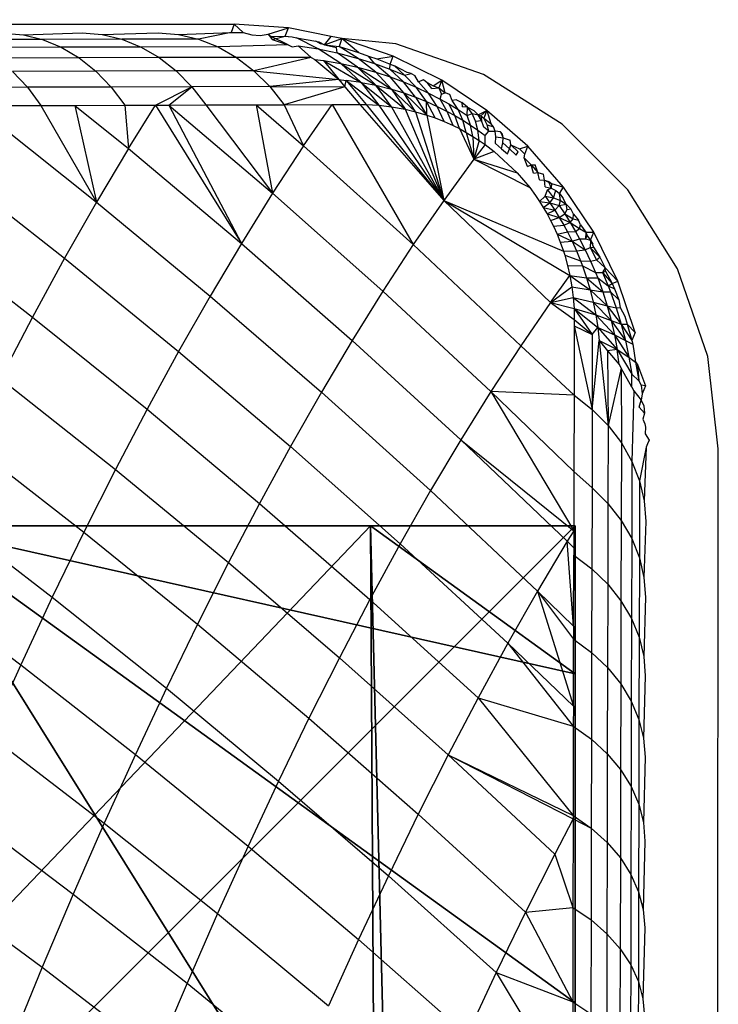
# Model space of a CAD drawing. Units: centimetres. Extents: x -195 to 369, y -135 to 250.
# Drawn here: x 208 to 209, y 24 to 25 of the extents above; entities that cross this region are included whole.
import ezdxf

# ---------------------------------------------------------------- set-up
doc = ezdxf.new("R2010")
doc.units = ezdxf.units.CM
doc.header["$LTSCALE"] = 2.54
doc.layers.get('0').update_dxf_attribs({"true_color": 0xff5454})
doc.layers.add('VP-EQ', color=7, linetype='Continuous', true_color=0x8a3492)

# ---------------------------------------------------------------- blocks, each defined once
blk = doc.blocks.new('Grupuj_59')
at = {"color": 0}
for p, q in [((0, 0.14245), (0, 7.89195)), ((0, 0.14245), (0, 7.89195)), ((0, 1.02046, 3.61493), (0, 0.45937, 3.00586)), ((0, 1.02046, 3.61493), (0, 0.45937, 3.00586)), ((0, 0.45937, 3.00586), (0, 0.14245, 2.41997)), ((0, 0.45937, 3.00586), (0, 0.14245, 2.41997)), ((0.19741, 0), (0, 0.14245)), ((0.19741, 0, 2.41997), (0, 0.14245, 2.41997)), ((0, 0.14245, 2.41997), (0, 0.14245)), ((0.19741, 0, 2.41997), (0, 0.14245, 2.41997)), ((0.19741, 0), (0, 0.14245)), ((0, 0.14245, 2.41997), (0, 0.14245)), ((0.19741, 0), (0.19741, 0, 2.41997)), ((0.19741, 0, 2.41997), (0.63659, 0, 3.00586)), ((7.78253, 0), (0.19741, 0)), ((0.19741, 0, 2.41997), (0.63659, 0, 3.00586)), ((0.19741, 0), (0.19741, 0, 2.41997)), ((7.78253, 0), (0.19741, 0))]:
    blk.add_line(p, q, dxfattribs=at)
mesh = blk.add_polyface(dxfattribs=at)
corners = [(0, 7.89195), (0.19741, 0), (0, 0.14245), (0.14973, 8), (7.83021, 8), (7.78253, 0), (8, 0.15693), (8, 7.87747)]
mesh.append_faces([[corners[k] for k in face] for face in [(0, 1, 2), (6, 4, 7)]], dxfattribs={"vtx0": -1, "color": 0})
mesh.append_faces([[corners[k] for k in face] for face in [(1, 4, 5), (5, 4, 6)]], dxfattribs={"vtx0": -1, "vtx1": -1, "color": 0})
mesh.append_faces([[corners[k] for k in face] for face in [(1, 0, 3), (1, 3, 4)]], dxfattribs={"vtx0": -1, "vtx2": -1, "color": 0})
mesh = blk.add_polyface(dxfattribs=at)
corners = [(0, 0.45937, 3.00586), (0, 0.14245), (0, 0.14245, 2.41997), (0, 7.89195), (0, 1.02046, 3.61493), (0, 1.13801, 3.72302), (0, 3.16367, 4.43449), (0, 4.0172, 4.57397), (0, 4.87073, 4.43449), (0, 6.8964, 3.72302), (0, 7.01394, 3.61493), (0, 7.57503, 3.00586), (0, 7.89195, 2.41997)]
mesh.append_faces([[corners[k] for k in face] for face in [(0, 1, 2), (3, 11, 12)]], dxfattribs={"vtx0": -1, "color": 0})
mesh.append_faces([[corners[k] for k in face] for face in [(1, 0, 3)]], dxfattribs={"vtx0": -1, "vtx1": -1, "color": 0})
mesh.append_faces([[corners[k] for k in face] for face in [(3, 0, 4), (3, 4, 5), (3, 5, 6), (3, 6, 7), (3, 7, 8), (3, 8, 9), (3, 9, 10), (3, 10, 11)]], dxfattribs={"vtx0": -1, "vtx2": -1, "color": 0})
mesh = blk.add_polyface(dxfattribs=at)
corners = [(1.41415, 0, 3.61493), (0, 1.13801, 3.72302), (0, 1.02046, 3.61493), (0.53612, 1.52487, 4.43449), (2.64928, 0, 4.43449)]
mesh.append_faces([[corners[k] for k in face] for face in [(0, 1, 2), (3, 0, 4)]], dxfattribs={"vtx0": -1, "color": 0})
mesh.append_faces([[corners[k] for k in face] for face in [(1, 0, 3)]], dxfattribs={"vtx0": -1, "vtx1": -1, "color": 0})
mesh = blk.add_polyface(dxfattribs=at)
corners = [(0.63659, 0, 3.00586), (0, 1.02046, 3.61493), (0, 0.45937, 3.00586), (1.41415, 0, 3.61493)]
mesh.append_faces([[corners[k] for k in face] for face in [(0, 1, 2), (1, 0, 3)]], dxfattribs={"vtx0": -1, "color": 0})
mesh = blk.add_polyface(dxfattribs=at)
corners = [(0.63659, 0, 3.00586), (0, 0.14245, 2.41997), (0.19741, 0, 2.41997), (0, 0.45937, 3.00586)]
mesh.append_faces([[corners[k] for k in face] for face in [(0, 1, 2), (1, 0, 3)]], dxfattribs={"vtx0": -1, "color": 0})
mesh = blk.add_polyface(dxfattribs=at)
corners = [(0.19741, 0, 2.41997), (0, 0.14245), (0.19741, 0), (0, 0.14245, 2.41997)]
mesh.append_faces([[corners[k] for k in face] for face in [(0, 1, 2), (1, 0, 3)]], dxfattribs={"vtx0": -1, "color": 0})
mesh = blk.add_polyface(dxfattribs=at)
corners = [(7.78253, 0, 2.41997), (0.19741, 0), (7.78253, 0), (0.19741, 0, 2.41997), (7.34335, 0, 3.00586), (0.63659, 0, 3.00586), (1.41415, 0, 3.61493), (6.56578, 0, 3.61493), (5.33066, 0, 4.43449), (2.64928, 0, 4.43449), (2.67578, 0, 4.44267), (5.30416, 0, 4.44267)]
mesh.append_faces([[corners[k] for k in face] for face in [(0, 1, 2), (10, 8, 11)]], dxfattribs={"vtx0": -1, "color": 0})
mesh.append_faces([[corners[k] for k in face] for face in [(1, 0, 3), (3, 4, 5), (5, 4, 6), (6, 8, 9), (9, 8, 10)]], dxfattribs={"vtx0": -1, "vtx1": -1, "color": 0})
mesh.append_faces([[corners[k] for k in face] for face in [(3, 0, 4), (6, 4, 7), (6, 7, 8)]], dxfattribs={"vtx0": -1, "vtx2": -1, "color": 0})
blk = doc.blocks.new('czop_szary_LOW')
at = {"color": 9, "true_color": 0xc2c6c8}
blk.add_blockref('Grupuj_59', (1.79812, 1.45964, 4.46359), dxfattribs=at)
blk = doc.blocks.new('Grupuj_77')
at = {"color": 0}
for p, q in [((0, 0), (0, 8)), ((0, 0, 234.9995), (0, 8, 234.9995)), ((0, 0), (0, 8)), ((0, 0, 234.9995), (0, 8, 234.9995)), ((0, 0), (0, 0, 234.9995)), ((8, 0), (0, 0)), ((8, 0), (0, 0)), ((8, 0, 234.9995), (0, 0, 234.9995)), ((0, 0), (0, 0, 234.9995)), ((8, 0, 234.9995), (0, 0, 234.9995))]:
    blk.add_line(p, q, dxfattribs=at)
mesh = blk.add_polyface(dxfattribs=at)
corners = [(0, 8, 234.9995), (0, 0), (0, 0, 234.9995), (0, 8)]
mesh.append_faces([[corners[k] for k in face] for face in [(0, 1, 2), (1, 0, 3)]], dxfattribs={"vtx0": -1, "color": 0})
mesh = blk.add_polyface(dxfattribs=at)
corners = [(8, 8), (0, 0), (0, 8), (8, 0)]
mesh.append_faces([[corners[k] for k in face] for face in [(0, 1, 2), (1, 0, 3)]], dxfattribs={"vtx0": -1, "color": 0})
mesh = blk.add_polyface(dxfattribs=at)
corners = [(8, 0, 234.9995), (0, 8, 234.9995), (0, 0, 234.9995), (8, 8, 234.9995)]
mesh.append_faces([[corners[k] for k in face] for face in [(0, 1, 2), (1, 0, 3)]], dxfattribs={"vtx0": -1, "color": 0})
mesh = blk.add_polyface(dxfattribs=at)
corners = [(8, 0, 234.9995), (0, 0), (8, 0), (0, 0, 234.9995)]
mesh.append_faces([[corners[k] for k in face] for face in [(0, 1, 2), (1, 0, 3)]], dxfattribs={"vtx0": -1, "color": 0})
blk = doc.blocks.new('Komponent_13')
at = {"color": 8, "true_color": 0x6f7c7d}
blk.add_blockref('Grupuj_77', (10.2, 0), dxfattribs=at)
blk = doc.blocks.new('Grupuj_4')
at = {"color": 0}
blk.add_blockref('czop_szary_LOW', (-1.79812, -1.45964, 43.71131), dxfattribs=at)
at = {"color": 0, "zscale": 0.205}
blk.add_blockref('Komponent_13', (-10.2, 0), dxfattribs=at)
blk = doc.blocks.new('Grupuj_24')
at = {"color": 0, "rotation": 179.9999999999999}
blk.add_blockref('Grupuj_4', (163.17698, 10.3, 54.92516), dxfattribs=at)
blk = doc.blocks.new('Grupuj_25')
at = {"color": 0}
blk.add_blockref('Grupuj_24', (18.74572, -2.3), dxfattribs=at)
blk = doc.blocks.new('1752_')
at = {"color": 0}
for p, q in [((447.66486, 177.29189), (452.27004, 177.28744)), ((452.27004, 177.28744), (452.26695, 177.27959)), ((452.27874, 177.2794), (452.27004, 177.28744)), ((452.32225, 177.28395), (452.27004, 177.28744)), ((452.04808, 177.27889), (452.06692, 177.27733)), ((452.06692, 177.27733), (452.12367, 177.2791)), ((452.06692, 177.27733), (452.08542, 177.2728)), ((452.12367, 177.2791), (452.14291, 177.27754)), ((452.14291, 177.27754), (452.19667, 177.27933)), ((452.14291, 177.27754), (452.16187, 177.27301)), ((452.19667, 177.27933), (452.2163, 177.27777)), ((452.2163, 177.27777), (452.26695, 177.27959)), ((452.2163, 177.27777), (452.23566, 177.27326)), ((452.26695, 177.27959), (452.23566, 177.27326)), ((452.26695, 177.27959), (452.27874, 177.2794)), ((452.27874, 177.2794), (452.28695, 177.27742)), ((452.28695, 177.27742), (452.29493, 177.27655)), ((452.29493, 177.27655), (452.30268, 177.27803)), ((452.30268, 177.27803), (452.32225, 177.28395)), ((452.30268, 177.27803), (452.3056, 177.27576)), ((452.30268, 177.27803), (452.30655, 177.27279)), ((452.3056, 177.27576), (452.31917, 177.27606)), ((452.30655, 177.27279), (452.3056, 177.27576)), ((452.32209, 177.26778), (452.3056, 177.27576)), ((452.30655, 177.27279), (452.31917, 177.27606)), ((452.31917, 177.27606), (452.32225, 177.28395)), ((452.31917, 177.27606), (452.32589, 177.27527)), ((452.31917, 177.27606), (452.32186, 177.27562)), ((452.32186, 177.27562), (452.32589, 177.27527)), ((452.36334, 177.27574), (452.32225, 177.28395)), ((452.35708, 177.26781), (452.36334, 177.27574)), ((452.37354, 177.2737), (452.36334, 177.27574)), ((452.08542, 177.2728), (452.00642, 177.27257)), ((452.16187, 177.27301), (452.08542, 177.2728)), ((452.08542, 177.2728), (452.1034, 177.26536)), ((452.23566, 177.27326), (452.16187, 177.27301)), ((452.16187, 177.27301), (452.18024, 177.26558)), ((452.23566, 177.27326), (452.2544, 177.26583)), ((452.32209, 177.26778), (452.2544, 177.26583)), ((452.30655, 177.27279), (452.32209, 177.26778)), ((452.32209, 177.26778), (452.32572, 177.26574)), ((452.32572, 177.26574), (452.33156, 177.26669)), ((452.32589, 177.27527), (452.32991, 177.27431)), ((452.32991, 177.27431), (452.34864, 177.27125)), ((452.35072, 177.26376), (452.32991, 177.27431)), ((452.33156, 177.26669), (452.35072, 177.26376)), ((452.34398, 177.25555), (452.33156, 177.26669)), ((452.34864, 177.27125), (452.35136, 177.27066)), ((452.35323, 177.26873), (452.34864, 177.27125)), ((452.35136, 177.27066), (452.35708, 177.26781)), ((452.35708, 177.26781), (452.35323, 177.26873)), ((452.35708, 177.26781), (452.37354, 177.2737)), ((452.35708, 177.26781), (452.37096, 177.26593)), ((452.35708, 177.26781), (452.36857, 177.26506)), ((452.37354, 177.2737), (452.37096, 177.26593)), ((452.38964, 177.26044), (452.37354, 177.2737)), ((452.42309, 177.25683), (452.37354, 177.2737)), ((452.42564, 177.26867), (452.37354, 177.2737)), ((452.51016, 177.23901), (452.42564, 177.26867)), ((452.1034, 177.26536), (452.02397, 177.26514)), ((452.18024, 177.26558), (452.1034, 177.26536)), ((452.1034, 177.26536), (452.12056, 177.25515)), ((452.2544, 177.26583), (452.18024, 177.26558)), ((452.18024, 177.26558), (452.19776, 177.25539)), ((452.2544, 177.26583), (452.27229, 177.25562)), ((452.35072, 177.26376), (452.36926, 177.25992)), ((452.37262, 177.24969), (452.35072, 177.26376)), ((452.36926, 177.25992), (452.36857, 177.26506)), ((452.36926, 177.25992), (452.38953, 177.25456)), ((452.38878, 177.24617), (452.36926, 177.25992)), ((452.37096, 177.26593), (452.38964, 177.26044)), ((452.38953, 177.25456), (452.37096, 177.26593)), ((452.38964, 177.26044), (452.39947, 177.2568)), ((452.39947, 177.2568), (452.40741, 177.25426)), ((452.40511, 177.2496), (452.39947, 177.2568)), ((452.40741, 177.25426), (452.42309, 177.25683)), ((452.42007, 177.24918), (452.42309, 177.25683)), ((452.47, 177.23366), (452.42309, 177.25683)), ((452.12056, 177.25515), (452.04073, 177.25493)), ((452.19776, 177.25539), (452.12056, 177.25515)), ((452.12056, 177.25515), (452.13661, 177.24231)), ((452.27229, 177.25562), (452.19776, 177.25539)), ((452.19776, 177.25539), (452.21418, 177.24252)), ((452.34398, 177.25555), (452.27229, 177.25562)), ((452.27229, 177.25562), (452.28904, 177.24276)), ((452.34398, 177.25555), (452.28904, 177.24276)), ((452.34398, 177.25555), (452.34763, 177.25348)), ((452.34763, 177.25348), (452.37079, 177.23413)), ((452.34763, 177.25348), (452.35588, 177.25246)), ((452.35588, 177.25246), (452.37262, 177.24969)), ((452.35588, 177.25246), (452.39233, 177.23146)), ((452.35588, 177.25246), (452.37079, 177.23413)), ((452.37262, 177.24969), (452.38878, 177.24617)), ((452.37262, 177.24969), (452.40629, 177.22876)), ((452.39233, 177.23146), (452.37262, 177.24969)), ((452.38953, 177.25456), (452.40511, 177.2496)), ((452.4065, 177.24132), (452.38953, 177.25456)), ((452.40511, 177.2496), (452.41992, 177.24415)), ((452.42012, 177.23686), (452.40511, 177.2496)), ((452.40741, 177.25426), (452.42007, 177.24918)), ((452.41992, 177.24415), (452.42007, 177.24918)), ((452.42007, 177.24918), (452.42435, 177.24748)), ((452.43643, 177.24087), (452.42435, 177.24748)), ((452.42435, 177.24748), (452.43402, 177.23832)), ((452.13661, 177.24231), (452.05639, 177.24209)), ((452.05639, 177.24209), (452.07079, 177.22678)), ((452.21418, 177.24252), (452.13661, 177.24231)), ((452.13661, 177.24231), (452.15132, 177.22702)), ((452.28904, 177.24276), (452.21418, 177.24252)), ((452.21418, 177.24252), (452.22923, 177.22725)), ((452.28904, 177.24276), (452.37079, 177.23413)), ((452.28904, 177.24276), (452.30443, 177.22748)), ((452.38878, 177.24617), (452.42163, 177.22492)), ((452.38878, 177.24617), (452.4065, 177.24132)), ((452.40629, 177.22876), (452.38878, 177.24617)), ((452.4065, 177.24132), (452.42012, 177.23686)), ((452.4065, 177.24132), (452.42163, 177.22492)), ((452.43307, 177.23196), (452.41992, 177.24415)), ((452.41992, 177.24415), (452.43402, 177.23832)), ((452.43402, 177.23832), (452.44052, 177.24014)), ((452.4454, 177.22675), (452.43402, 177.23832)), ((452.44052, 177.24014), (452.43643, 177.24087)), ((452.44052, 177.24014), (452.44382, 177.23826)), ((452.44745, 177.23209), (452.44382, 177.23826)), ((452.58596, 177.19129), (452.51016, 177.23901)), ((452.37079, 177.23413), (452.30443, 177.22748)), ((452.37079, 177.23413), (452.37791, 177.23343)), ((452.37079, 177.23413), (452.37654, 177.2273)), ((452.37654, 177.2273), (452.37791, 177.23343)), ((452.37791, 177.23343), (452.40941, 177.20947)), ((452.39233, 177.23146), (452.37791, 177.23343)), ((452.37791, 177.23343), (452.39703, 177.21016)), ((452.39233, 177.23146), (452.42142, 177.20807)), ((452.39233, 177.23146), (452.40629, 177.22876)), ((452.39233, 177.23146), (452.40941, 177.20947)), ((452.40629, 177.22876), (452.42163, 177.22492)), ((452.40629, 177.22876), (452.43462, 177.20571)), ((452.42142, 177.20807), (452.40629, 177.22876)), ((452.42012, 177.23686), (452.43307, 177.23196)), ((452.43339, 177.22133), (452.42012, 177.23686)), ((452.43307, 177.23196), (452.4454, 177.22675)), ((452.44463, 177.21734), (452.43307, 177.23196)), ((452.44745, 177.23209), (452.4523, 177.23424)), ((452.45716, 177.2212), (452.44745, 177.23209)), ((452.4523, 177.23424), (452.45583, 177.2314)), ((452.45583, 177.2314), (452.46149, 177.22817)), ((452.46027, 177.2255), (452.45583, 177.2314)), ((452.46149, 177.22817), (452.47, 177.23366)), ((452.46149, 177.22817), (452.46701, 177.22612)), ((452.47, 177.23366), (452.46701, 177.22612)), ((452.51346, 177.20455), (452.47, 177.23366)), ((452.47309, 177.2215), (452.47, 177.23366)), ((452.07079, 177.22678), (451.98767, 177.22659)), ((452.15132, 177.22702), (452.07079, 177.22678)), ((452.07079, 177.22678), (452.08367, 177.20929)), ((452.22923, 177.22725), (452.15132, 177.22702)), ((452.15132, 177.22702), (452.16451, 177.2095)), ((452.19415, 177.20958), (452.22923, 177.22725)), ((452.20687, 177.20962), (452.22923, 177.22725)), ((452.30443, 177.22748), (452.22923, 177.22725)), ((452.22923, 177.22725), (452.24272, 177.20973)), ((452.30443, 177.22748), (452.31819, 177.20997)), ((452.30443, 177.22748), (452.37654, 177.2273)), ((452.37654, 177.2273), (452.31819, 177.20997)), ((452.37654, 177.2273), (452.39092, 177.21021)), ((452.42163, 177.22492), (452.43339, 177.22133)), ((452.42163, 177.22492), (452.44477, 177.20328)), ((452.42163, 177.22492), (452.43462, 177.20571)), ((452.43339, 177.22133), (452.44463, 177.21734)), ((452.43339, 177.22133), (452.45546, 177.20007)), ((452.44477, 177.20328), (452.43339, 177.22133)), ((452.4454, 177.22675), (452.45716, 177.2212)), ((452.45532, 177.21301), (452.4454, 177.22675)), ((452.46552, 177.20838), (452.45716, 177.2212)), ((452.45716, 177.2212), (452.46842, 177.21536)), ((452.46027, 177.2255), (452.46701, 177.22612)), ((452.46701, 177.22612), (452.47309, 177.2215)), ((452.46701, 177.22612), (452.46961, 177.22031)), ((452.46842, 177.21536), (452.46961, 177.22031)), ((452.46961, 177.22031), (452.47309, 177.2215)), ((452.47757, 177.21985), (452.47309, 177.2215)), ((452.47993, 177.21419), (452.47757, 177.21985)), ((452.02894, 177.20912), (452.08367, 177.20929)), ((452.08367, 177.20929), (452.11658, 177.20937)), ((452.08367, 177.20929), (452.1374, 177.11623)), ((452.11658, 177.20937), (452.16451, 177.2095)), ((452.11658, 177.20937), (452.16806, 177.16784)), ((452.11658, 177.20937), (452.1374, 177.11623)), ((452.16451, 177.2095), (452.19415, 177.20958)), ((452.16451, 177.2095), (452.16806, 177.16784)), ((452.16806, 177.16784), (452.19415, 177.20958)), ((452.19415, 177.20958), (452.20687, 177.20962)), ((452.19415, 177.20958), (452.27685, 177.07643)), ((452.20687, 177.20962), (452.24272, 177.20973)), ((452.20687, 177.20962), (452.3069, 177.12469)), ((452.20687, 177.20962), (452.27685, 177.07643)), ((452.24272, 177.20973), (452.29126, 177.20987)), ((452.24272, 177.20973), (452.3069, 177.12469)), ((452.29126, 177.20987), (452.31819, 177.20997)), ((452.29126, 177.20987), (452.33685, 177.17046)), ((452.29126, 177.20987), (452.3069, 177.12469)), ((452.31819, 177.20997), (452.36432, 177.21014)), ((452.31819, 177.20997), (452.33685, 177.17046)), ((452.33685, 177.17046), (452.36432, 177.21014)), ((452.36432, 177.21014), (452.39092, 177.21021)), ((452.36432, 177.21014), (452.44252, 177.07525)), ((452.39092, 177.21021), (452.39703, 177.21016)), ((452.39092, 177.21021), (452.47177, 177.11767)), ((452.39703, 177.21016), (452.40941, 177.20947)), ((452.39703, 177.21016), (452.47177, 177.11767)), ((452.40941, 177.20947), (452.42142, 177.20807)), ((452.40941, 177.20947), (452.47177, 177.11767)), ((452.44463, 177.21734), (452.45532, 177.21301)), ((452.44463, 177.21734), (452.45546, 177.20007)), ((452.45532, 177.21301), (452.46552, 177.20838)), ((452.45546, 177.20007), (452.45532, 177.21301)), ((452.46362, 177.19725), (452.45532, 177.21301)), ((452.46842, 177.21536), (452.4766, 177.21077)), ((452.47525, 177.20347), (452.46842, 177.21536)), ((452.4766, 177.21077), (452.48563, 177.20531)), ((452.48237, 177.1996), (452.4766, 177.21077)), ((452.48413, 177.21462), (452.47993, 177.21419)), ((452.48563, 177.20531), (452.47993, 177.21419)), ((452.48413, 177.21462), (452.48931, 177.21227)), ((452.49472, 177.20755), (452.48931, 177.21227)), ((452.48931, 177.21227), (452.48972, 177.20791)), ((452.02614, 177.20462), (452.1374, 177.11623)), ((452.42142, 177.20807), (452.47177, 177.11767)), ((452.42142, 177.20807), (452.43462, 177.20571)), ((452.43462, 177.20571), (452.44477, 177.20328)), ((452.43462, 177.20571), (452.47177, 177.11767)), ((452.44477, 177.20328), (452.45546, 177.20007)), ((452.44477, 177.20328), (452.47177, 177.11767)), ((452.45546, 177.20007), (452.46362, 177.19725)), ((452.45546, 177.20007), (452.47177, 177.11767)), ((452.46552, 177.20838), (452.47525, 177.20347)), ((452.47238, 177.19378), (452.46552, 177.20838)), ((452.47525, 177.20347), (452.48237, 177.1996)), ((452.48075, 177.18998), (452.47525, 177.20347)), ((452.48563, 177.20531), (452.49424, 177.19976)), ((452.49018, 177.19499), (452.48563, 177.20531)), ((452.49472, 177.20755), (452.48972, 177.20791)), ((452.49424, 177.19976), (452.49472, 177.20755)), ((452.49424, 177.19976), (452.49912, 177.20148)), ((452.49766, 177.19026), (452.49424, 177.19976)), ((452.49912, 177.20148), (452.49472, 177.20755)), ((452.49472, 177.20755), (452.50066, 177.20439)), ((452.50248, 177.19409), (452.49912, 177.20148)), ((452.49912, 177.20148), (452.50491, 177.20027)), ((452.50491, 177.20027), (452.50066, 177.20439)), ((452.50491, 177.20027), (452.51346, 177.20455)), ((452.50818, 177.19486), (452.50491, 177.20027)), ((452.50491, 177.20027), (452.50743, 177.19939)), ((452.50743, 177.19939), (452.51346, 177.20455)), ((452.51346, 177.20455), (452.51048, 177.19701)), ((452.55276, 177.16999), (452.51346, 177.20455)), ((452.51346, 177.20455), (452.51722, 177.1918)), ((452.46362, 177.19725), (452.47238, 177.19378)), ((452.47238, 177.19378), (452.48075, 177.18998)), ((452.48237, 177.1996), (452.49018, 177.19499)), ((452.48685, 177.18694), (452.48237, 177.1996)), ((452.49354, 177.18329), (452.49018, 177.19499)), ((452.49018, 177.19499), (452.49766, 177.19026)), ((452.49766, 177.19026), (452.50477, 177.18543)), ((452.49992, 177.17951), (452.49766, 177.19026)), ((452.50248, 177.19409), (452.50818, 177.19486)), ((452.50477, 177.18543), (452.50248, 177.19409)), ((452.50743, 177.19939), (452.51048, 177.19701)), ((452.50743, 177.19939), (452.50818, 177.19486)), ((452.51044, 177.18823), (452.50818, 177.19486)), ((452.51048, 177.19701), (452.51722, 177.1918)), ((452.51361, 177.1907), (452.51048, 177.19701)), ((452.5152, 177.18456), (452.51361, 177.1907)), ((452.51361, 177.1907), (452.51982, 177.18868)), ((452.51982, 177.18868), (452.51722, 177.1918)), ((452.64924, 177.1279), (452.58596, 177.19129)), ((452.48075, 177.18998), (452.48685, 177.18694)), ((452.48685, 177.18694), (452.49354, 177.18329)), ((452.48685, 177.18694), (452.50086, 177.1576)), ((452.49354, 177.18329), (452.49992, 177.17951)), ((452.49354, 177.18329), (452.50086, 177.1576)), ((452.50477, 177.18543), (452.51166, 177.18042)), ((452.50602, 177.17558), (452.50477, 177.18543)), ((452.5152, 177.18456), (452.51044, 177.18823)), ((452.51166, 177.18042), (452.5152, 177.18456)), ((452.5152, 177.18456), (452.52145, 177.1844)), ((452.52145, 177.1844), (452.51982, 177.18868)), ((452.52209, 177.17899), (452.52145, 177.1844)), ((452.52665, 177.184), (452.52145, 177.1844)), ((452.52833, 177.18153), (452.52665, 177.184)), ((452.52665, 177.184), (452.52901, 177.17795)), ((452.52901, 177.17795), (452.52833, 177.18153)), ((452.49992, 177.17951), (452.50602, 177.17558)), ((452.49992, 177.17951), (452.50086, 177.1576)), ((452.50602, 177.17558), (452.50086, 177.1576)), ((452.51158, 177.17172), (452.50086, 177.1576)), ((452.50602, 177.17558), (452.51158, 177.17172)), ((452.51158, 177.17172), (452.51166, 177.18042)), ((452.51158, 177.17172), (452.52045, 177.16501)), ((452.52176, 177.1725), (452.52209, 177.17899)), ((452.52176, 177.1725), (452.52753, 177.16764)), ((452.52209, 177.17899), (452.52901, 177.17795)), ((452.52753, 177.16764), (452.52874, 177.17331)), ((452.52874, 177.17331), (452.52901, 177.17795)), ((452.52874, 177.17331), (452.53524, 177.16749)), ((452.52901, 177.17795), (452.5358, 177.17595)), ((452.53524, 177.16749), (452.53639, 177.17134)), ((452.53639, 177.17134), (452.5358, 177.17595)), ((452.53639, 177.17134), (452.54359, 177.16455)), ((452.53639, 177.17134), (452.5447, 177.16759)), ((452.16806, 177.16784), (452.1374, 177.11623)), ((452.16806, 177.16784), (452.27685, 177.07643)), ((452.33685, 177.17046), (452.3069, 177.12469)), ((452.33685, 177.17046), (452.44252, 177.07525)), ((452.52045, 177.16501), (452.50086, 177.1576)), ((452.52045, 177.16501), (452.54247, 177.14452)), ((452.52753, 177.16764), (452.53311, 177.16263)), ((452.53311, 177.16263), (452.53524, 177.16749)), ((452.53524, 177.16749), (452.54158, 177.1615)), ((452.54158, 177.1615), (452.54359, 177.16455)), ((452.5447, 177.16759), (452.55276, 177.16999)), ((452.5447, 177.16759), (452.54982, 177.1625)), ((452.5492, 177.15898), (452.54982, 177.1625)), ((452.54982, 177.1625), (452.55276, 177.16999)), ((452.58724, 177.13063), (452.55276, 177.16999)), ((452.50086, 177.1576), (452.47177, 177.11767)), ((452.50086, 177.1576), (452.54247, 177.14452)), ((452.50086, 177.1576), (452.55466, 177.13012)), ((452.5492, 177.15898), (452.55593, 177.15198)), ((452.55243, 177.15044), (452.5492, 177.15898)), ((451.99487, 177.14959), (452.10662, 177.06209)), ((452.54247, 177.14452), (452.55466, 177.13012)), ((452.55243, 177.15044), (452.55593, 177.15198)), ((452.55593, 177.15198), (452.55982, 177.15214)), ((452.55593, 177.15198), (452.56252, 177.14478)), ((452.55822, 177.14411), (452.55593, 177.15198)), ((452.55822, 177.14411), (452.56252, 177.14478)), ((452.56252, 177.14478), (452.55982, 177.15214)), ((452.56252, 177.14478), (452.56787, 177.14322)), ((452.56392, 177.13756), (452.56252, 177.14478)), ((452.56898, 177.13732), (452.56787, 177.14322)), ((452.56392, 177.13756), (452.56898, 177.13732)), ((452.56898, 177.13732), (452.57291, 177.13611)), ((452.5695, 177.13076), (452.56898, 177.13732)), ((452.56898, 177.13732), (452.57573, 177.13396)), ((452.57529, 177.12961), (452.57291, 177.13611)), ((452.57291, 177.13611), (452.57573, 177.13396)), ((452.57573, 177.13396), (452.57529, 177.12961)), ((452.57573, 177.13396), (452.58724, 177.13063)), ((452.3069, 177.12469), (452.27685, 177.07643)), ((452.3069, 177.12469), (452.41311, 177.03028)), ((452.55466, 177.13012), (452.56023, 177.12251)), ((452.56944, 177.122), (452.57182, 177.12787)), ((452.5695, 177.13076), (452.57529, 177.12961)), ((452.57182, 177.12787), (452.57529, 177.12961)), ((452.57182, 177.12787), (452.57748, 177.12044)), ((452.57529, 177.12961), (452.57991, 177.12746)), ((452.57748, 177.12044), (452.57991, 177.12746)), ((452.57991, 177.12746), (452.58335, 177.12435)), ((452.58335, 177.12435), (452.58724, 177.13063)), ((452.58335, 177.12435), (452.58649, 177.12024)), ((452.58431, 177.11785), (452.58335, 177.12435)), ((452.61625, 177.08709), (452.58724, 177.13063)), ((452.69683, 177.05202), (452.64924, 177.1279)), ((452.1374, 177.11623), (452.10662, 177.06209)), ((452.1374, 177.11623), (452.24668, 177.02565)), ((452.47177, 177.11767), (452.44252, 177.07525)), ((452.47177, 177.11767), (452.5934, 177.04536)), ((452.47177, 177.11767), (452.57477, 177.01954)), ((452.47177, 177.11767), (452.58711, 177.06897)), ((452.56023, 177.12251), (452.56407, 177.11685)), ((452.56407, 177.11685), (452.56944, 177.122)), ((452.56407, 177.11685), (452.57413, 177.11535)), ((452.56407, 177.11685), (452.56775, 177.11098)), ((452.56775, 177.11098), (452.57413, 177.11535)), ((452.56944, 177.122), (452.57748, 177.12044)), ((452.56944, 177.122), (452.57413, 177.11535)), ((452.57413, 177.11535), (452.57748, 177.12044)), ((452.57413, 177.11535), (452.58299, 177.11277)), ((452.57413, 177.11535), (452.57869, 177.10846)), ((452.57748, 177.12044), (452.58431, 177.11785)), ((452.58299, 177.11277), (452.58431, 177.11785)), ((452.58431, 177.11785), (452.58988, 177.11425)), ((452.58988, 177.11425), (452.58649, 177.12024)), ((452.56775, 177.11098), (452.57869, 177.10846)), ((452.56775, 177.11098), (452.57131, 177.10486)), ((452.57131, 177.10486), (452.57869, 177.10846)), ((452.57131, 177.10486), (452.57472, 177.09851)), ((452.57131, 177.10486), (452.58314, 177.10132)), ((452.57869, 177.10846), (452.58299, 177.11277)), ((452.57869, 177.10846), (452.58314, 177.10132)), ((452.58299, 177.11277), (452.58988, 177.11425)), ((452.58299, 177.11277), (452.58835, 177.1048)), ((452.58314, 177.10132), (452.58835, 177.1048)), ((452.58835, 177.1048), (452.59055, 177.1091)), ((452.58835, 177.1048), (452.59661, 177.10004)), ((452.58835, 177.1048), (452.59359, 177.09655)), ((452.58988, 177.11425), (452.59417, 177.10966)), ((452.59055, 177.1091), (452.58988, 177.11425)), ((452.59055, 177.1091), (452.59417, 177.10966)), ((452.59676, 177.10442), (452.59417, 177.10966)), ((452.57472, 177.09851), (452.58314, 177.10132)), ((452.57472, 177.09851), (452.57739, 177.09308)), ((452.58314, 177.10132), (452.58743, 177.09391)), ((452.58314, 177.10132), (452.59359, 177.09655)), ((452.58743, 177.09391), (452.59359, 177.09655)), ((452.59359, 177.09655), (452.59661, 177.10004)), ((452.59359, 177.09655), (452.60252, 177.09064)), ((452.59359, 177.09655), (452.59864, 177.08804)), ((452.59661, 177.10004), (452.59676, 177.10442)), ((452.59661, 177.10004), (452.60157, 177.09871)), ((452.59676, 177.10442), (452.60157, 177.09871)), ((452.60343, 177.0942), (452.60157, 177.09871)), ((451.9635, 177.09205), (452.07574, 177.00547)), ((452.57739, 177.09308), (452.58743, 177.09391)), ((452.57739, 177.09308), (452.58095, 177.08528)), ((452.58095, 177.08528), (452.59087, 177.08758)), ((452.58743, 177.09391), (452.59087, 177.08758)), ((452.59087, 177.08758), (452.59864, 177.08804)), ((452.59087, 177.08758), (452.59546, 177.0785)), ((452.59864, 177.08804), (452.60252, 177.09064)), ((452.59864, 177.08804), (452.60272, 177.08071)), ((452.60252, 177.09064), (452.60343, 177.0942)), ((452.60252, 177.09064), (452.60872, 177.08735)), ((452.60343, 177.0942), (452.60872, 177.08735)), ((452.60872, 177.08735), (452.60824, 177.08091)), ((452.60872, 177.08735), (452.61625, 177.08709)), ((452.60872, 177.08735), (452.60989, 177.08362)), ((452.61326, 177.07957), (452.61625, 177.08709)), ((452.63937, 177.04013), (452.61625, 177.08709)), ((452.27685, 177.07643), (452.24668, 177.02565)), ((452.27685, 177.07643), (452.38359, 176.98287)), ((452.58095, 177.08528), (452.59546, 177.0785)), ((452.58095, 177.08528), (452.58399, 177.07773)), ((452.58399, 177.07773), (452.59546, 177.0785)), ((452.58399, 177.07773), (452.58711, 177.06897)), ((452.59546, 177.0785), (452.60272, 177.08071)), ((452.59546, 177.0785), (452.59971, 177.06912)), ((452.59546, 177.0785), (452.60816, 177.07023)), ((452.60272, 177.08071), (452.60824, 177.08091)), ((452.60272, 177.08071), (452.60816, 177.07023)), ((452.60824, 177.08091), (452.60989, 177.08362)), ((452.60824, 177.08091), (452.61326, 177.07957)), ((452.60989, 177.08362), (452.61326, 177.07957)), ((452.61326, 177.07957), (452.61283, 177.07259)), ((452.61326, 177.07957), (452.61558, 177.07553)), ((452.61326, 177.07957), (452.6161, 177.07265)), ((452.44252, 177.07525), (452.41311, 177.03028)), ((452.44252, 177.07525), (452.54604, 176.97788)), ((452.58711, 177.06897), (452.59971, 177.06912)), ((452.58711, 177.06897), (452.58835, 177.06505)), ((452.59971, 177.06912), (452.60816, 177.07023)), ((452.59971, 177.06912), (452.60366, 177.05954)), ((452.60816, 177.07023), (452.61283, 177.07259)), ((452.60816, 177.07023), (452.6133, 177.05942)), ((452.61283, 177.07259), (452.6161, 177.07265)), ((452.61283, 177.07259), (452.62215, 177.06332)), ((452.61283, 177.07259), (452.61895, 177.0606)), ((452.6161, 177.07265), (452.61558, 177.07553)), ((452.6161, 177.07265), (452.62215, 177.06332)), ((452.10662, 177.06209), (452.07574, 177.00547)), ((452.10662, 177.06209), (452.21641, 176.97242)), ((452.58835, 177.06505), (452.59117, 177.05508)), ((452.58835, 177.06505), (452.60366, 177.05954)), ((452.60366, 177.05954), (452.6133, 177.05942)), ((452.60366, 177.05954), (452.60542, 177.05496)), ((452.6133, 177.05942), (452.61895, 177.0606)), ((452.6133, 177.05942), (452.61804, 177.04838)), ((452.61895, 177.0606), (452.62215, 177.06332)), ((452.61895, 177.0606), (452.62738, 177.0528)), ((452.62215, 177.06332), (452.62738, 177.0528)), ((452.59117, 177.05508), (452.60542, 177.05496)), ((452.59117, 177.05508), (452.5934, 177.04536)), ((452.60542, 177.05496), (452.61804, 177.04838)), ((452.60542, 177.05496), (452.60939, 177.04338)), ((452.61804, 177.04838), (452.62473, 177.04826)), ((452.61804, 177.04838), (452.62017, 177.04312)), ((452.62738, 177.0528), (452.62473, 177.04826)), ((452.62473, 177.04826), (452.62769, 177.04973)), ((452.62473, 177.04826), (452.63005, 177.03565)), ((452.62473, 177.04826), (452.6342, 177.03772)), ((452.62738, 177.0528), (452.63937, 177.04013)), ((452.62769, 177.04973), (452.62738, 177.0528)), ((452.62769, 177.04973), (452.6342, 177.03772)), ((452.72635, 176.96745), (452.69683, 177.05202)), ((452.57477, 177.01954), (452.5934, 177.04536)), ((452.5934, 177.04536), (452.61288, 177.03161)), ((452.5934, 177.04536), (452.60939, 177.04338)), ((452.5934, 177.04536), (452.5953, 177.03464)), ((452.60939, 177.04338), (452.62017, 177.04312)), ((452.60939, 177.04338), (452.62506, 177.02974)), ((452.60939, 177.04338), (452.61288, 177.03161)), ((452.62017, 177.04312), (452.63005, 177.03565)), ((452.62017, 177.04312), (452.62506, 177.02974)), ((452.6342, 177.03772), (452.63937, 177.04013)), ((452.65614, 176.99059), (452.63937, 177.04013)), ((452.41311, 177.03028), (452.38359, 176.98287)), ((452.41311, 177.03028), (452.51719, 176.93375)), ((452.57477, 177.01954), (452.5953, 177.03464)), ((452.5953, 177.03464), (452.61288, 177.03161)), ((452.5953, 177.03464), (452.59659, 177.02422)), ((452.61288, 177.03161), (452.62506, 177.02974)), ((452.61288, 177.03161), (452.62936, 177.01613)), ((452.61288, 177.03161), (452.61584, 177.01967)), ((452.62506, 177.02974), (452.63238, 177.02962)), ((452.62506, 177.02974), (452.62936, 177.01613)), ((452.63005, 177.03565), (452.6342, 177.03772)), ((452.63005, 177.03565), (452.63238, 177.02962)), ((452.63005, 177.03565), (452.6363, 177.03255)), ((452.63238, 177.02962), (452.64049, 177.02216)), ((452.63238, 177.02962), (452.63785, 177.01434)), ((452.6342, 177.03772), (452.6363, 177.03255)), ((452.6363, 177.03255), (452.64049, 177.02216)), ((452.24668, 177.02565), (452.21641, 176.97242)), ((452.24668, 177.02565), (452.35394, 176.933)), ((452.57477, 177.01954), (452.54604, 176.97788)), ((452.57477, 177.01954), (452.59659, 177.02422)), ((452.57477, 177.01954), (452.59738, 177.01367)), ((452.57477, 177.01954), (452.5976, 177.00313)), ((452.59659, 177.02422), (452.61825, 177.00753)), ((452.59659, 177.02422), (452.61584, 177.01967)), ((452.59659, 177.02422), (452.59738, 177.01367)), ((452.61584, 177.01967), (452.62936, 177.01613)), ((452.61584, 177.01967), (452.63312, 177.0023)), ((452.61584, 177.01967), (452.61825, 177.00753)), ((452.64049, 177.02216), (452.64191, 177.01475)), ((452.59738, 177.01367), (452.62015, 176.99529)), ((452.59738, 177.01367), (452.61825, 177.00753)), ((452.59738, 177.01367), (452.61463, 176.98873)), ((452.59738, 177.01367), (452.5976, 177.00313)), ((452.62936, 177.01613), (452.63785, 177.01434)), ((452.62936, 177.01613), (452.64264, 176.99878)), ((452.62936, 177.01613), (452.63312, 177.0023)), ((452.63785, 177.01434), (452.64191, 177.01475)), ((452.63785, 177.01434), (452.64264, 176.99878)), ((452.64191, 177.01475), (452.64614, 177.00628)), ((452.07574, 177.00547), (452.04483, 176.94642)), ((452.07574, 177.00547), (452.18609, 176.91677)), ((452.5976, 177.00313), (452.59758, 176.99709)), ((452.5976, 177.00313), (452.61463, 176.98873)), ((452.61825, 177.00753), (452.63626, 176.98827)), ((452.61825, 177.00753), (452.63312, 177.0023)), ((452.61825, 177.00753), (452.62015, 176.99529)), ((452.63312, 177.0023), (452.64676, 176.98295)), ((452.63312, 177.0023), (452.64264, 176.99878)), ((452.63312, 177.0023), (452.63626, 176.98827)), ((452.64614, 177.00628), (452.64857, 176.99868)), ((452.59758, 176.99709), (452.5974, 176.93021)), ((452.59758, 176.99709), (452.61463, 176.98873)), ((452.59758, 176.99709), (452.61489, 176.91644)), ((452.61463, 176.98873), (452.62015, 176.99529)), ((452.62015, 176.99529), (452.63626, 176.98827)), ((452.62015, 176.99529), (452.63882, 176.97408)), ((452.62015, 176.99529), (452.62143, 176.98298)), ((452.64264, 176.99878), (452.64857, 176.99868)), ((452.64264, 176.99878), (452.64676, 176.98295)), ((452.64264, 176.99878), (452.65303, 176.98291)), ((452.64857, 176.99868), (452.65614, 176.99059)), ((452.64857, 176.99868), (452.65303, 176.98291)), ((452.38359, 176.98287), (452.35394, 176.933)), ((452.38359, 176.98287), (452.48822, 176.88722)), ((452.61463, 176.98873), (452.61489, 176.91644)), ((452.61489, 176.91644), (452.62143, 176.98298)), ((452.62143, 176.98298), (452.63882, 176.97408)), ((452.62143, 176.98298), (452.6297, 176.97304)), ((452.62143, 176.98298), (452.63012, 176.90104)), ((452.63626, 176.98827), (452.64676, 176.98295)), ((452.63626, 176.98827), (452.65021, 176.96689)), ((452.63626, 176.98827), (452.63882, 176.97408)), ((452.64676, 176.98295), (452.65403, 176.97944)), ((452.64676, 176.98295), (452.65021, 176.96689)), ((452.65614, 176.99059), (452.65303, 176.98291)), ((452.65303, 176.98291), (452.65403, 176.97944)), ((452.21641, 176.97242), (452.18609, 176.91677)), ((452.21641, 176.97242), (452.32422, 176.88071)), ((452.54604, 176.97788), (452.51719, 176.93375)), ((452.54604, 176.97788), (452.5974, 176.93021)), ((452.63882, 176.97408), (452.6297, 176.97304)), ((452.6297, 176.97304), (452.64075, 176.95981)), ((452.6297, 176.97304), (452.63012, 176.90104)), ((452.63882, 176.97408), (452.65292, 176.95061)), ((452.63882, 176.97408), (452.65021, 176.96689)), ((452.64075, 176.95981), (452.63882, 176.97408)), ((452.65403, 176.97944), (452.65647, 176.96205)), ((452.65021, 176.96689), (452.65647, 176.96205)), ((452.65021, 176.96689), (452.65292, 176.95061)), ((452.7363, 176.87844), (452.72635, 176.96745)), ((452.64276, 176.95615), (452.63012, 176.90104)), ((452.64075, 176.95981), (452.64276, 176.95615)), ((452.65292, 176.93791), (452.64276, 176.95615)), ((452.64276, 176.95615), (452.6429, 176.88429)), ((452.65647, 176.96205), (452.65852, 176.95985)), ((452.65647, 176.96205), (452.6597, 176.9439)), ((452.65852, 176.95985), (452.66628, 176.93927)), ((452.65852, 176.95985), (452.6597, 176.9439)), ((452.04483, 176.94642), (452.15567, 176.85872)), ((452.65292, 176.95061), (452.6597, 176.9439)), ((452.65292, 176.93791), (452.65292, 176.95061)), ((452.6597, 176.9439), (452.66206, 176.94)), ((452.65292, 176.93791), (452.65493, 176.93429)), ((452.65493, 176.93429), (452.65306, 176.86641)), ((452.65493, 176.93429), (452.66211, 176.92557)), ((452.66628, 176.93927), (452.66206, 176.94)), ((452.66206, 176.94), (452.66311, 176.93149)), ((452.66628, 176.93927), (452.66311, 176.93149)), ((452.35394, 176.933), (452.32422, 176.88071)), ((452.35394, 176.933), (452.45912, 176.83828)), ((452.51719, 176.93375), (452.48822, 176.88722)), ((452.51719, 176.93375), (452.59721, 176.85665)), ((452.5974, 176.93021), (452.51719, 176.93375)), ((452.51719, 176.93375), (452.59707, 176.79973)), ((452.5974, 176.93021), (452.59721, 176.85665)), ((452.5974, 176.93021), (452.61489, 176.91644)), ((452.65991, 176.91876), (452.66211, 176.92557)), ((452.66311, 176.93149), (452.66211, 176.92557)), ((452.66211, 176.92557), (452.66458, 176.91987)), ((452.18609, 176.91677), (452.15567, 176.85872)), ((452.18609, 176.91677), (452.29439, 176.82604)), ((452.61489, 176.91644), (452.61469, 176.84106)), ((452.61489, 176.91644), (452.63012, 176.90104)), ((452.65991, 176.91876), (452.6651, 176.91289)), ((452.66458, 176.91987), (452.6651, 176.91289)), ((452.6651, 176.91289), (452.66363, 176.90714)), ((452.66363, 176.90714), (452.66559, 176.90271)), ((452.63012, 176.90104), (452.62992, 176.82597)), ((452.63012, 176.90104), (452.6429, 176.88429)), ((452.66559, 176.90271), (452.66607, 176.89954)), ((452.66607, 176.89954), (452.66596, 176.89299)), ((452.48822, 176.88722), (452.45912, 176.83828)), ((452.48822, 176.88722), (452.59707, 176.79973)), ((452.48822, 176.88722), (452.59068, 176.78955)), ((452.66596, 176.89299), (452.66965, 176.88705)), ((452.66965, 176.88705), (452.66824, 176.88346)), ((452.01386, 176.88497), (452.12522, 176.79829)), ((452.32422, 176.88071), (452.29439, 176.82604)), ((452.32422, 176.88071), (452.42993, 176.78695)), ((452.6429, 176.88429), (452.64271, 176.80958)), ((452.6429, 176.88429), (452.65306, 176.86641)), ((452.66692, 176.88012), (452.66042, 176.84764)), ((452.66692, 176.88012), (452.66487, 176.82832)), ((452.66824, 176.88346), (452.66692, 176.88012)), ((452.73028, 169.67844), (452.7363, 176.87844)), ((452.15567, 176.85872), (452.12522, 176.79829)), ((452.15567, 176.85872), (452.26456, 176.76901)), ((452.65306, 176.86641), (452.65287, 176.79205)), ((452.65306, 176.86641), (452.66042, 176.84764)), ((452.59721, 176.85665), (452.59707, 176.79973)), ((452.59721, 176.85665), (452.61469, 176.84106)), ((452.61469, 176.84106), (452.6145, 176.76297)), ((452.61469, 176.84106), (452.62992, 176.82597)), ((452.66042, 176.84764), (452.66023, 176.7737)), ((452.66042, 176.84764), (452.66487, 176.82832)), ((452.45912, 176.83828), (452.42993, 176.78695)), ((452.45912, 176.83828), (452.56214, 176.74155)), ((451.98289, 176.82114), (452.09477, 176.73553)), ((452.29439, 176.82604), (452.26456, 176.76901)), ((452.29439, 176.82604), (452.40068, 176.73329)), ((452.62992, 176.82597), (452.62973, 176.74823)), ((452.62992, 176.82597), (452.64271, 176.80958)), ((452.66487, 176.82832), (452.66637, 176.80871)), ((452.64271, 176.80958), (452.64251, 176.73217)), ((452.64271, 176.80958), (452.65287, 176.79205)), ((452.66637, 176.80871), (452.66468, 176.75476)), ((452.12522, 176.79829), (452.09477, 176.73553)), ((452.12522, 176.79829), (452.23463, 176.70965)), ((452.59707, 176.79973), (452.59068, 176.78955)), ((452.59707, 176.79973), (452.59703, 176.78324)), ((452.65287, 176.79205), (452.65268, 176.71504)), ((452.65287, 176.79205), (452.66023, 176.7737)), ((452.42993, 176.78695), (452.40068, 176.73329)), ((452.42993, 176.78695), (452.53353, 176.69122)), ((452.59068, 176.78955), (452.56214, 176.74155)), ((452.59685, 176.70787), (452.59068, 176.78955)), ((452.59068, 176.78955), (452.59703, 176.78324)), ((452.59703, 176.78324), (452.59701, 176.77614)), ((452.59685, 176.70787), (452.59701, 176.77614)), ((452.59701, 176.77614), (452.6145, 176.76297)), ((452.66023, 176.7737), (452.66003, 176.6971)), ((452.66023, 176.7737), (452.66468, 176.75476)), ((452.26456, 176.76901), (452.23463, 176.70965)), ((452.26456, 176.76901), (452.37137, 176.67732)), ((451.95189, 176.75498), (452.06429, 176.67049)), ((452.6145, 176.76297), (452.6143, 176.68225)), ((452.6145, 176.76297), (452.62973, 176.74823)), ((452.66468, 176.75476), (452.66618, 176.73555)), ((452.62973, 176.74823), (452.62953, 176.66784)), ((452.62973, 176.74823), (452.64251, 176.73217)), ((452.09477, 176.73553), (452.06429, 176.67049)), ((452.09477, 176.73553), (452.2047, 176.64801)), ((452.56214, 176.74155), (452.53353, 176.69122)), ((452.56214, 176.74155), (452.59685, 176.70787)), ((452.56214, 176.74155), (452.59681, 176.69512)), ((452.56214, 176.74155), (452.59666, 176.63069)), ((452.66618, 176.73555), (452.66449, 176.67858)), ((452.40068, 176.73329), (452.37137, 176.67732)), ((452.40068, 176.73329), (452.50487, 176.6386)), ((452.64251, 176.73217), (452.64232, 176.65217)), ((452.64251, 176.73217), (452.65268, 176.71504)), ((452.23463, 176.70965), (452.2047, 176.64801)), ((452.23463, 176.70965), (452.34202, 176.61908)), ((452.59685, 176.70787), (452.59681, 176.69512)), ((452.65268, 176.71504), (452.65249, 176.63541)), ((452.65268, 176.71504), (452.66003, 176.6971)), ((452.66003, 176.6971), (452.65984, 176.61791)), ((452.66003, 176.6971), (452.66449, 176.67858)), ((452.53353, 176.69122), (452.50487, 176.6386)), ((452.53353, 176.69122), (452.59666, 176.63069)), ((452.53353, 176.69122), (452.59662, 176.61151)), ((452.59666, 176.63069), (452.59681, 176.69512)), ((452.59681, 176.69512), (452.6143, 176.68225)), ((452.6143, 176.68225), (452.61411, 176.59893)), ((452.6143, 176.68225), (452.62953, 176.66784)), ((452.66449, 176.67858), (452.66599, 176.65978)), ((452.06429, 176.67049), (452.03384, 176.6032)), ((452.06429, 176.67049), (452.17477, 176.58411)), ((452.37137, 176.67732), (452.34202, 176.61908)), ((452.37137, 176.67732), (452.47614, 176.58371)), ((452.62953, 176.66784), (452.62934, 176.58491)), ((452.62953, 176.66784), (452.64232, 176.65217)), ((452.66599, 176.65978), (452.6643, 176.5998)), ((452.64232, 176.65217), (452.64213, 176.56959)), ((452.64232, 176.65217), (452.65249, 176.63541)), ((452.2047, 176.64801), (452.17477, 176.58411)), ((452.2047, 176.64801), (452.31265, 176.55855)), ((452.50487, 176.6386), (452.47614, 176.58371)), ((452.50487, 176.6386), (452.59662, 176.61151)), ((452.50487, 176.6386), (452.59642, 176.52536)), ((452.59666, 176.63069), (452.59662, 176.61151)), ((452.65249, 176.63541), (452.65229, 176.55328)), ((452.65249, 176.63541), (452.65984, 176.61791)), ((452.34202, 176.61908), (452.31265, 176.55855)), ((452.34202, 176.61908), (452.44734, 176.52661)), ((452.65984, 176.61791), (452.65965, 176.53618)), ((452.65984, 176.61791), (452.6643, 176.5998)), ((452.03384, 176.6032), (452.14485, 176.51799)), ((452.59662, 176.61151), (452.59642, 176.52536)), ((452.59662, 176.61151), (452.61411, 176.59893)), ((452.61411, 176.59893), (452.61391, 176.51313)), ((452.61411, 176.59893), (452.62934, 176.58491)), ((452.6643, 176.5998), (452.6658, 176.58146)), ((452.17477, 176.58411), (452.14485, 176.51799)), ((452.17477, 176.58411), (452.28327, 176.49586)), ((452.47614, 176.58371), (452.44734, 176.52661)), ((452.47614, 176.58371), (452.57871, 176.48828)), ((452.47614, 176.58371), (452.59642, 176.52229)), ((452.47614, 176.58371), (452.59642, 176.52536)), ((452.62934, 176.58491), (452.62915, 176.49944)), ((452.62934, 176.58491), (452.64213, 176.56959)), ((452.6658, 176.58146), (452.66411, 176.51851)), ((452.64213, 176.56959), (452.64194, 176.48453)), ((452.64213, 176.56959), (452.65229, 176.55328)), ((452.31265, 176.55855), (452.28327, 176.49586)), ((452.31265, 176.55855), (452.41855, 176.46728)), ((452.65229, 176.55328), (452.6521, 176.46865)), ((452.65229, 176.55328), (452.65965, 176.53618)), ((452.65965, 176.53618), (452.65946, 176.45198)), ((452.65965, 176.53618), (452.66411, 176.51851)), ((452.00339, 176.53366), (452.11498, 176.44968)), ((452.44734, 176.52661), (452.41855, 176.46728)), ((452.44734, 176.52661), (452.55053, 176.43231)), ((452.14485, 176.51799), (452.11498, 176.44968)), ((452.14485, 176.51799), (452.25393, 176.43095)), ((452.59642, 176.52229), (452.57871, 176.48828)), ((452.59642, 176.52229), (452.59623, 176.43677)), ((452.59642, 176.52536), (452.61391, 176.51313)), ((452.59642, 176.52536), (452.59642, 176.52229)), ((452.59642, 176.52229), (452.61391, 176.51313)), ((452.66411, 176.51851), (452.66561, 176.50062)), ((452.61391, 176.51313), (452.61372, 176.42486)), ((452.61391, 176.51313), (452.62915, 176.49944)), ((452.62915, 176.49944), (452.62895, 176.41156)), ((452.62915, 176.49944), (452.64194, 176.48453)), ((452.66561, 176.50062), (452.66392, 176.43481)), ((452.28327, 176.49586), (452.25393, 176.43095)), ((452.28327, 176.49586), (452.38973, 176.4058)), ((452.57871, 176.48828), (452.55053, 176.43231)), ((452.57871, 176.48828), (452.59623, 176.43677)), ((452.64194, 176.48453), (452.64174, 176.39706)), ((452.64194, 176.48453), (452.6521, 176.46865)), ((451.97303, 176.46197), (452.08511, 176.37927)), ((452.41855, 176.46728), (452.38973, 176.4058)), ((452.41855, 176.46728), (452.52232, 176.37422)), ((452.6521, 176.46865), (452.65191, 176.3816)), ((452.6521, 176.46865), (452.65946, 176.45198)), ((452.65946, 176.45198), (452.65927, 176.36539)), ((452.65946, 176.45198), (452.66392, 176.43481)), ((452.11498, 176.44968), (452.08511, 176.37927)), ((452.11498, 176.44968), (452.22459, 176.36394)), ((452.55053, 176.43231), (452.52232, 176.37422)), ((452.55053, 176.43231), (452.59623, 176.43677)), ((452.55053, 176.43231), (452.59604, 176.34578)), ((452.59623, 176.43677), (452.59604, 176.34578)), ((452.59623, 176.43677), (452.61372, 176.42486)), ((452.66392, 176.43481), (452.66542, 176.41735)), ((452.25393, 176.43095), (452.22459, 176.36394)), ((452.25393, 176.43095), (452.36094, 176.34216)), ((452.61372, 176.42486), (452.61353, 176.33421)), ((452.61372, 176.42486), (452.62895, 176.41156)), ((452.66542, 176.41735), (452.66373, 176.34869)), ((452.38973, 176.4058), (452.36094, 176.34216)), ((452.38973, 176.4058), (452.49408, 176.31397)), ((452.62895, 176.41156), (452.62876, 176.3213)), ((452.62895, 176.41156), (452.64174, 176.39706)), ((452.64174, 176.39706), (452.64155, 176.30721)), ((452.64174, 176.39706), (452.65191, 176.3816)), ((452.08511, 176.37927), (452.05534, 176.30671)), ((452.08511, 176.37927), (452.19527, 176.29479)), ((452.65191, 176.3816), (452.65172, 176.2922)), ((452.65191, 176.3816), (452.65927, 176.36539)), ((452.52232, 176.37422), (452.49408, 176.31397)), ((452.52232, 176.37422), (452.59604, 176.34578)), ((452.52232, 176.37422), (452.59584, 176.25246)), ((452.65927, 176.36539), (452.65908, 176.27647)), ((452.65927, 176.36539), (452.66373, 176.34869)), ((452.22459, 176.36394), (452.19527, 176.29479)), ((452.22459, 176.36394), (452.33218, 176.27645)), ((452.66373, 176.34869), (452.66523, 176.33173)), ((452.59604, 176.34578), (452.59584, 176.25246)), ((452.59604, 176.34578), (452.61353, 176.33421))]:
    blk.add_line(p, q, dxfattribs=at)
blk = doc.blocks.new('1752_2D')
at = {"layer": 'VP-EQ', "color": 0}
blk.add_blockref('1752_', (-35.03266, -13.16041), dxfattribs=at)

msp = doc.modelspace()

# ---------------------------------------------------------------- block references
at = {"color": 0, "rotation": 359.9999999999997}
msp.add_blockref('Grupuj_25', (26.46166, 16.42628), dxfattribs=at)
at = {"layer": 'VP-EQ', "color": 0}
msp.add_blockref('1752_2D', (-209.18151, -139.2176), dxfattribs=at)

doc.saveas('drawing.dxf')
